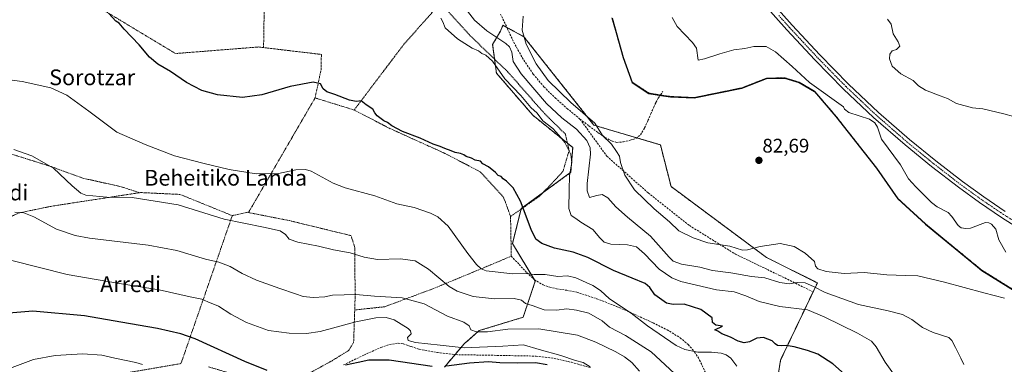
# Model space of a CAD drawing. Units: metres. Extents: x 619992 to 623415, y 4791957 to 4794301.
# Drawn here: x 621671 to 622171, y 4793218 to 4793393 of the extents above; entities that cross this region are included whole.
import ezdxf
from ezdxf.enums import TextEntityAlignment as Align

# ---------------------------------------------------------------- set-up
doc = ezdxf.new("R2010")
doc.units = ezdxf.units.M
doc.header["$MEASUREMENT"] = 0
for name, pattern in [('TRAZO_Y_PUNTO', [1, 0.5, -0.25, 0, -0.25]), ('TRAZOS', [0.75, 0.5, -0.25]), ('TRAZOSX2', [1.5, 1, -0.5])]:
    doc.linetypes.add(name, pattern=pattern)
for name, color, linetype, lineweight in [('Alambrada', 19, 'TRAZOS', 0), ('Arbolado forestal', 92, 'TRAZOS', 0), ('Arbolado forestal CxS', 92, 'Continuous', 0), ('Carátula', 7, 'Continuous', 5), ('Comarca', 2, 'Continuous', 13), ('Comarca CxS', 133, 'Continuous', 0), ('Comunidad autónoma', 142, 'Continuous', 30), ('Comunidad Autónoma CxS', 142, 'Continuous', 0), ('Corriente natural lineal', 142, 'Continuous', 13), ('Curva de nivel maestra', 36, 'Continuous', 30), ('Curva de nivel normal', 36, 'Continuous', 0), ('Municipio', 9, 'Continuous', 13), ('Municipio CxS', 142, 'Continuous', 0), ('Pista no pavimentada', 254, 'Continuous', 13), ('Pista no pavimentada Cxs', 254, 'Continuous', 0), ('Pista pavimentada eje', 135, 'TRAZO_Y_PUNTO', 0), ('Prado', 92, 'Continuous', 0), ('Prado CxS', 92, 'Continuous', 0), ('Provincia', 19, 'Continuous', 0), ('Provincia CxS', 1, 'Continuous', 0), ('Punto de cota en terreno', 7, 'Continuous', 0), ('Rótulo de punto de cota en terreno', 19, 'Continuous', 0), ('Senda', 19, 'TRAZOSX2', 0), ('Texto cartográfico', 19, 'Continuous', 0)]:
    doc.layers.add(name, color=color, linetype=linetype, lineweight=lineweight)
doc.styles.add('Arial', font='txt', dxfattribs={"height": 0.2})

# ---------------------------------------------------------------- blocks, each defined once
blk = doc.blocks.new('*U152')
at = {"layer": 'Arbolado forestal CxS', "color": 92, "linetype": 'Continuous', "lineweight": 0}
blk.add_polyline3d([(622187.29, 4793248.68, 84.9), (622159.21, 4793266.15, 84.3), (622156.98, 4793267.97, 84.67), (622130.62, 4793289.54, 84.43), (622116.56, 4793302.51, 84.2), (622105.82, 4793317.98, 83.7), (622085.14, 4793344.34, 83.27), (622074.3, 4793357.01, 83.01), (622066.47, 4793361.56, 82.47), (622059.22, 4793363.77, 82.57), (622049.93, 4793363.55, 82.65), (622037.4, 4793358.67, 82.62), (622013.18, 4793353.7, 82.05), (622001.22, 4793354.29, 82.26), (621997.63, 4793354.76, 81.87), (621990.2, 4793356.03, 81.63), (621981.65, 4793361.54, 81.43), (621977.07, 4793374.25, 81.78), (621971.46, 4793394.21, 81.33)], dxfattribs=at)
blk = doc.blocks.new('*U170')
at = {"layer": 'Curva de nivel normal', "color": 36, "linetype": 'Continuous', "lineweight": 0}
blk.add_polyline3d([(621666.74, 4793270.95, 120), (621694.72, 4793263.89, 120), (621709.52, 4793261.32, 120), (621722.39, 4793259.11, 120), (621741.44, 4793256.16, 120), (621757.25, 4793252.58, 120), (621763.1, 4793251.3, 120), (621766.13, 4793250.03, 120), (621771.62, 4793247.72, 120), (621777.81, 4793243.81, 120), (621785.91, 4793239.46, 120), (621797.04, 4793235.48, 120), (621807.46, 4793234.06, 120), (621816.26, 4793233.96, 120), (621823.28, 4793234.89, 120), (621841.42, 4793239.78, 120), (621851.49, 4793241.92, 120), (621856.83, 4793242.1, 120), (621860.81, 4793240.87, 120), (621867.91, 4793236.48, 120), (621869.17, 4793235.34, 120), (621869.43, 4793233.81, 120), (621867.62, 4793231.88, 120), (621867.9, 4793230.36, 120), (621871.67, 4793229.38, 120), (621884.14, 4793227.92, 120), (621896.38, 4793226.68, 120), (621916.01, 4793227.45, 120), (621926.52, 4793228.24, 120), (621934.46, 4793225.84, 120), (621945.47, 4793222.82, 120), (621952.91, 4793220.18, 120), (621956.89, 4793219.24, 120), (621960.38, 4793217, 120)], dxfattribs=at)
blk = doc.blocks.new('*U184')
at = {"layer": 'Curva de nivel normal', "color": 36, "linetype": 'Continuous', "lineweight": 0}
blk.add_polyline3d([(621662.74, 4793215.19, 130), (621677.75, 4793220.66, 130), (621688.75, 4793222.77, 130), (621702.75, 4793223.61, 130), (621712.44, 4793222.93, 130), (621718.93, 4793221.32, 130), (621729.69, 4793219.12, 130), (621733, 4793218.24, 130)], dxfattribs=at)
blk = doc.blocks.new('*U211')
at = {"layer": 'Curva de nivel maestra', "color": 36, "linetype": 'Continuous', "lineweight": 30}
for points in [[(621938.5, 4793218.01, 125), (621932.53, 4793219.08, 125), (621923.43, 4793218.78, 125), (621914.43, 4793219.04, 125), (621908.7, 4793219.6, 125), (621899.12, 4793218.83, 125), (621887.41, 4793217.29, 125)], [(621880.14, 4793217.19, 125), (621858.24, 4793220.39, 125), (621847.93, 4793220.39, 125), (621842.57, 4793219.17, 125), (621836.06, 4793217.92, 125)], [(621796.4, 4793215.05, 125), (621784.98, 4793219.7, 125), (621759.72, 4793231.23, 125), (621752.56, 4793233.79, 125), (621740.62, 4793236.52, 125), (621722.08, 4793239.6, 125), (621703.5, 4793242.92, 125), (621677.39, 4793245.25, 125), (621663.16, 4793244.09, 125)]]:
    blk.add_polyline3d(points, dxfattribs=at)
blk = doc.blocks.new('5PATER')
at = {"layer": 'Carátula', "linetype": 'Continuous', "lineweight": 5}
h = blk.add_hatch(color=250, dxfattribs=at)
edge = h.paths.add_edge_path()
edge.add_ellipse((0, 0.01), major_axis=(-1.33, -1.34), ratio=0.999422, start_angle=0, end_angle=360)

msp = doc.modelspace()

# ---------------------------------------------------------------- linework, layer by layer
at = {"layer": 'Alambrada', "color": 19, "linetype": 'TRAZOS', "lineweight": 0}
for points in [[(621795.39, 4793431.63, 110.69), (621791.16, 4793432.59, 111.3), (621779.89, 4793435.6, 107.64), (621768.82, 4793440.02, 96.2), (621761.85, 4793438.61, 98.68), (621746.48, 4793437.14, 98.68), (621735.03, 4793434.78, 98.31), (621719.73, 4793427.73, 100.93), (621705.39, 4793402.83, 100.37), (621749.8, 4793376.08, 98.83), (621791.93, 4793379.41, 97.62), (621794.51, 4793379.1, 97.77)], [(621795.39, 4793431.63, 110.69), (621794.51, 4793379.1, 97.77)], [(621919.94, 4793293.34, 116.24), (621934.85, 4793303.76, 116.25), (621946.55, 4793316.19, 111.75), (621949.69, 4793326.93, 100.71), (621947.84, 4793335.13, 103.32), (621937.28, 4793345.5, 108.1), (621918.58, 4793366.73, 107.88), (621899.01, 4793385.55, 94.76), (621884.35, 4793401.75, 94.55), (621865.46, 4793380.38, 96.57), (621840.51, 4793347.4, 101.65)], [(621794.51, 4793379.1, 97.77), (621823.87, 4793375.63, 98.86), (621823.73, 4793367.88, 99.96), (621820.67, 4793353.56, 101.05)], [(621655.64, 4793356.55, 113.51), (621657.58, 4793353.63, 117.41), (621653.69, 4793331.28, 111.33), (621660.49, 4793326.91, 110.99), (621686.73, 4793318.65, 110.73), (621702.76, 4793312.81, 109.73), (621722.2, 4793308.44, 109.76), (621731.52, 4793305.41, 109.37)], [(621820.67, 4793353.56, 101.05), (621786.84, 4793295.34, 108.62)], [(621820.67, 4793353.56, 101.05), (621840.51, 4793347.4, 101.65)], [(621840.51, 4793347.4, 101.65), (621858.42, 4793338.13, 101.1), (621886.59, 4793325.39, 101.53), (621904.76, 4793315.92, 101.81), (621916.35, 4793303.18, 101.66), (621919.94, 4793293.34, 116.24)], [(621731.52, 4793305.41, 109.37), (621686.96, 4793298.59, 113.8), (621670.01, 4793295.07, 115.3), (621650.28, 4793285.72, 118.31), (621630.89, 4793274.19, 119.44), (621608.76, 4793259.68, 147.49), (621604.65, 4793255.71, 125.9), (621600.3, 4793253.2, 119.27), (621589.23, 4793248.85, 120.68)], [(621778.62, 4793293.79, 109.74), (621752.12, 4793304.54, 109.35), (621732.02, 4793305.49, 109.26), (621731.52, 4793305.41, 109.37)], [(621578.93, 4793204.56, 126.21), (621600.05, 4793195.6, 127.9), (621621.55, 4793192.22, 128.98), (621658.29, 4793198.49, 154.07), (621697.14, 4793208.54, 132.89), (621724.78, 4793213.91, 132.19), (621752.57, 4793218.64, 129.25), (621778.62, 4793293.79, 109.74)], [(621786.84, 4793295.34, 108.62), (621786.36, 4793295.45, 108.6), (621778.62, 4793293.79, 109.74)], [(621786.84, 4793295.34, 108.62), (621807.73, 4793291.22, 108.71), (621838.96, 4793283.6, 109.04), (621840.82, 4793277.66, 109.65), (621841.01, 4793252.57, 115.65), (621840.8, 4793245.86, 118.03)], [(621919.94, 4793293.34, 116.24), (621920.32, 4793273.23, 119.24), (621912.89, 4793270.04, 103.4), (621880.44, 4793256.6, 111.89), (621855.99, 4793247.51, 118.09), (621840.8, 4793245.86, 118.03)], [(621766.58, 4793216.97, 127.64), (621776.76, 4793213.97, 127.02), (621787.44, 4793210.26, 126.61), (621795.39, 4793208.84, 126.27), (621804.53, 4793209.1, 125.88), (621815.87, 4793212.69, 125.3), (621829.3, 4793220.12, 124.45), (621837.69, 4793225.24, 124.01), (621840.25, 4793229.4, 123.08), (621840.8, 4793245.86, 118.03)]]:
    msp.add_polyline3d(points, dxfattribs=at)
at = {"layer": 'Arbolado forestal', "color": 92, "linetype": 'TRAZOS', "lineweight": 0}
for points in [[(622187.29, 4793248.68, 84.9), (622159.21, 4793266.15, 84.3), (622156.98, 4793267.97, 84.67), (622130.62, 4793289.54, 84.43), (622116.56, 4793302.51, 84.2), (622105.82, 4793317.98, 83.7), (622085.14, 4793344.34, 83.27), (622074.3, 4793357.01, 83.01), (622066.47, 4793361.57, 82.47), (622059.22, 4793363.77, 82.57), (622049.93, 4793363.56, 82.65), (622037.4, 4793358.67, 82.62), (622013.18, 4793353.7, 82.05), (622001.22, 4793354.29, 82.26), (621997.63, 4793354.76, 81.87), (621996.04, 4793355.03, 81.73), (621990.2, 4793356.03, 81.63), (621981.65, 4793361.54, 81.43), (621977.07, 4793374.25, 81.78), (621971.46, 4793394.21, 81.33)], [(621886.4, 4793216.89, 124.5), (621891.76, 4793223.23, 121.2), (621896.32, 4793228.62, 118.52), (621904.07, 4793235.4, 114.65), (621926.35, 4793242.18, 112.35), (621932.49, 4793260.5, 106.2), (621932.06, 4793261.21, 105.97), (621920.93, 4793279.63, 102.19), (621925.31, 4793297.09, 100.16), (621925.38, 4793297.37, 100.13), (621936.44, 4793305.45, 98.39), (621950.56, 4793315.77, 95.11), (621951.53, 4793328.36, 94.3), (621948.88, 4793330.5, 94.76), (621931.19, 4793344.82, 95.85), (621912.78, 4793366.12, 95.25), (621911.84, 4793373.22, 94.83), (621910.85, 4793380.64, 91.87), (621914.77, 4793387.51, 88.25), (621915.14, 4793388.34, 88), (621916.08, 4793390.42, 87.39), (621918.09, 4793389.33, 87.18), (621926.71, 4793384.63, 84.78), (621962.3, 4793339.69, 85.04), (621983.98, 4793333.29, 82.89), (621996.02, 4793329.73, 82.82), (622001.46, 4793308.55, 83.08), (622049.95, 4793272.51, 86.09), (622075.76, 4793259.61, 88.37), (622057.07, 4793220.46, 101.77), (622049.12, 4793169.69, 114.47)]]:
    msp.add_polyline3d(points, dxfattribs=at)
at = {"layer": 'Arbolado forestal CxS', "color": 92, "linetype": 'Continuous', "lineweight": 0}
msp.add_polyline3d([(621886.4, 4793216.89, 124.5), (621896.32, 4793228.62, 118.51), (621904.07, 4793235.4, 114.65), (621926.35, 4793242.18, 112.35), (621932.49, 4793260.5, 106.2), (621920.93, 4793279.63, 102.19), (621925.38, 4793297.37, 100.13), (621950.56, 4793315.77, 95.11), (621951.53, 4793328.36, 94.3), (621931.19, 4793344.82, 95.85), (621912.78, 4793366.12, 95.25), (621910.85, 4793380.64, 91.87), (621914.77, 4793387.51, 88.25), (621915.14, 4793388.34, 88), (621916.08, 4793390.42, 87.39), (621926.71, 4793384.63, 84.78), (621962.3, 4793339.69, 85.04), (621996.02, 4793329.73, 82.82), (622001.46, 4793308.55, 83.08), (622049.95, 4793272.51, 86.09), (622075.76, 4793259.61, 88.37), (622057.07, 4793220.46, 101.77), (622047.8, 4793161.23, 115.47)], dxfattribs=at)
at = {"layer": 'Comarca', "color": 2, "linetype": 'Continuous', "lineweight": 13}
msp.add_polyline3d([(621971.47, 4793394.03, 81.33), (621977.09, 4793374.08, 81.78), (621981.67, 4793361.37, 81.45), (621990.21, 4793355.86, 81.63), (621997.64, 4793354.59, 81.88), (622001.24, 4793354.12, 82.28), (622013.2, 4793353.53, 82.06), (622037.42, 4793358.5, 82.62), (622049.95, 4793363.38, 82.66), (622059.24, 4793363.59, 82.58), (622066.48, 4793361.38, 82.48), (622074.32, 4793356.83, 83.02), (622085.16, 4793344.16, 83.27), (622105.84, 4793317.8, 83.71), (622116.58, 4793302.33, 84.21), (622130.64, 4793289.36, 84.44), (622157, 4793267.79, 84.67), (622159.22, 4793265.97, 84.31), (622187.31, 4793248.5, 84.92)], dxfattribs=at)
at = {"layer": 'Comarca CxS', "color": 133, "linetype": 'Continuous', "lineweight": 0}
for points in [[(621971.47, 4793394.03, 81.33), (621977.09, 4793374.08, 81.78), (621981.67, 4793361.37, 81.45), (621990.21, 4793355.86, 81.63), (621997.64, 4793354.59, 81.88), (622001.24, 4793354.12, 82.28), (622013.2, 4793353.53, 82.06), (622037.42, 4793358.5, 82.62), (622049.95, 4793363.38, 82.66), (622059.24, 4793363.59, 82.58), (622066.48, 4793361.38, 82.48), (622074.32, 4793356.83, 83.02), (622085.16, 4793344.16, 83.27), (622105.84, 4793317.8, 83.71), (622116.58, 4793302.33, 84.21), (622130.64, 4793289.36, 84.44), (622157, 4793267.79, 84.67), (622159.22, 4793265.97, 84.31), (622187.31, 4793248.5, 84.92)], [(621971.47, 4793394.03, 81.33), (621977.09, 4793374.08, 81.78), (621981.67, 4793361.37, 81.45), (621990.21, 4793355.86, 81.63), (621997.64, 4793354.59, 81.88), (622001.24, 4793354.11, 82.28), (622013.2, 4793353.53, 82.06), (622037.42, 4793358.5, 82.62), (622049.95, 4793363.38, 82.66), (622059.24, 4793363.59, 82.58), (622066.48, 4793361.38, 82.48), (622074.32, 4793356.83, 83.02), (622085.16, 4793344.16, 83.27), (622105.84, 4793317.8, 83.71), (622116.58, 4793302.33, 84.21), (622130.64, 4793289.36, 84.44), (622157, 4793267.79, 84.67), (622159.22, 4793265.97, 84.31), (622187.31, 4793248.5, 84.92)]]:
    msp.add_polyline3d(points, dxfattribs=at)
at = {"layer": 'Comunidad autónoma', "color": 142, "linetype": 'Continuous', "lineweight": 30}
msp.add_polyline3d([(621971.47, 4793394.03, 81.33), (621977.09, 4793374.08, 81.78), (621981.67, 4793361.37, 81.45), (621990.21, 4793355.86, 81.63), (621997.64, 4793354.59, 81.88), (622001.24, 4793354.12, 82.28), (622013.2, 4793353.53, 82.06), (622037.42, 4793358.5, 82.62), (622049.95, 4793363.38, 82.66), (622059.24, 4793363.59, 82.58), (622066.48, 4793361.38, 82.48), (622074.32, 4793356.83, 83.02), (622085.16, 4793344.16, 83.27), (622105.84, 4793317.8, 83.71), (622116.58, 4793302.33, 84.21), (622130.64, 4793289.36, 84.44), (622157, 4793267.79, 84.67), (622159.22, 4793265.97, 84.31), (622187.31, 4793248.5, 84.92)], dxfattribs=at)
at = {"layer": 'Comunidad Autónoma CxS', "color": 142, "linetype": 'Continuous', "lineweight": 0}
msp.add_polyline3d([(621971.47, 4793394.03, 81.33), (621977.09, 4793374.08, 81.78), (621981.67, 4793361.37, 81.45), (621990.21, 4793355.86, 81.63), (621997.64, 4793354.59, 81.88), (622001.24, 4793354.12, 82.28), (622013.2, 4793353.53, 82.06), (622037.42, 4793358.5, 82.62), (622049.95, 4793363.38, 82.66), (622059.24, 4793363.59, 82.58), (622066.48, 4793361.38, 82.48), (622074.32, 4793356.83, 83.02), (622085.16, 4793344.16, 83.27), (622105.84, 4793317.8, 83.71), (622116.58, 4793302.33, 84.21), (622130.64, 4793289.36, 84.44), (622157, 4793267.79, 84.67), (622159.22, 4793265.97, 84.31), (622187.31, 4793248.5, 84.92)], dxfattribs=at)
msp.add_polyline3d([(621971.47, 4793394.03, 81.33), (621977.09, 4793374.08, 81.78), (621981.67, 4793361.37, 81.45), (621990.21, 4793355.86, 81.63), (621997.64, 4793354.59, 81.88), (622001.24, 4793354.12, 82.28), (622013.2, 4793353.53, 82.06), (622037.42, 4793358.5, 82.62), (622049.95, 4793363.38, 82.66), (622059.24, 4793363.59, 82.58), (622066.48, 4793361.38, 82.48), (622074.32, 4793356.83, 83.02), (622085.16, 4793344.16, 83.27), (622105.84, 4793317.8, 83.71), (622116.58, 4793302.33, 84.21), (622130.64, 4793289.36, 84.44), (622157, 4793267.79, 84.67), (622159.22, 4793265.97, 84.31), (622187.31, 4793248.5, 84.92)], dxfattribs=at)
at = {"layer": 'Corriente natural lineal', "color": 142, "linetype": 'Continuous', "lineweight": 13}
for points in [[(622089.09, 4793349.04, 82.64), (622071.71, 4793361.42, 82.46), (622063.03, 4793369.46, 82.4), (622054.56, 4793376.87, 82.41), (622049.7, 4793379.62, 82.42), (622043.56, 4793379.62, 82.6), (622038.9, 4793378.56, 82.69), (622033.4, 4793377.93, 82.71), (622026.2, 4793376.02, 82.4), (622018.37, 4793373.48, 81.66), (622015.18, 4793372.73, 81.65), (622014.37, 4793378.74, 81.83), (622012.36, 4793381.71, 81.86), (622004.62, 4793389.81, 81.74), (622001.95, 4793394.45, 81.53)], [(622171.55, 4793275.26, 84.73), (622167.89, 4793281.46, 84.77), (622166.33, 4793286.84, 84.71), (622164.23, 4793289.39, 84.68), (622162.83, 4793290.11, 84.65), (622161.19, 4793290.21, 84.62), (622153.5, 4793287.46, 84.33), (622151.08, 4793287.26, 84.22), (622148.86, 4793287.59, 84.14), (622147.2, 4793288.73, 84.11), (622144, 4793293.41, 84.1), (622142.16, 4793295.31, 84.1), (622136.6, 4793298.22, 83.5), (622133.76, 4793300.45, 83.71), (622125.71, 4793308.37, 83.8), (622122.09, 4793312.53, 83.66), (622118.03, 4793319.56, 83.34), (622108.31, 4793332.64, 83.28), (622106.33, 4793338.76, 83.5), (622104.86, 4793340.89, 83.49), (622102.28, 4793342.74, 83.44), (622091.73, 4793346.18, 82.7), (622089.55, 4793347.83, 82.66), (622089.09, 4793349.04, 82.64)]]:
    msp.add_polyline3d(points, dxfattribs=at)
at = {"layer": 'Curva de nivel maestra', "color": 36, "linetype": 'Continuous', "lineweight": 30}
msp.add_polyline3d([(622095.49, 4793208.01, 100), (622083.6, 4793218.55, 100), (622075.98, 4793223.39, 100), (622070.72, 4793225.35, 100), (622063.93, 4793227.2, 100), (622059.87, 4793227.84, 100), (622057.48, 4793227.6, 100), (622055.58, 4793227.88, 100), (622054.37, 4793228.74, 100), (622052.86, 4793230.23, 100), (622048.43, 4793231.82, 100), (622045.08, 4793231.55, 100), (622041.27, 4793229.67, 100), (622038.5, 4793229.16, 100), (622035.57, 4793230.08, 100), (622031.63, 4793232.12, 100), (622027.19, 4793233.79, 100), (622025.26, 4793235.08, 100), (622023.71, 4793235.8, 100), (622027.52, 4793237.67, 100), (622024.19, 4793238.13, 100), (622022.56, 4793239.53, 100), (622022.41, 4793241.81, 100), (622016.63, 4793246.17, 100), (622008.19, 4793248.9, 100), (622002.56, 4793248.59, 100), (621999.12, 4793249.38, 100), (621993.22, 4793253.6, 100), (621990.69, 4793257.34, 100), (621988.36, 4793259.31, 100), (621981.69, 4793262.1, 100), (621972.15, 4793265.86, 100), (621959.26, 4793272.48, 100), (621951.66, 4793275.26, 100), (621942.3, 4793277.24, 100), (621935.88, 4793279.62, 100), (621932.85, 4793281.76, 100), (621930.42, 4793286.7, 100), (621924.94, 4793301.13, 100), (621921.27, 4793307.86, 100), (621917.9, 4793311.3, 100), (621916.12, 4793312.51, 100), (621915.17, 4793313.57, 100), (621913.63, 4793314.07, 100), (621912.3, 4793315.7, 100), (621908.82, 4793318.56, 100), (621905.89, 4793320.02, 100), (621904.73, 4793321.48, 100), (621901.94, 4793322, 100), (621900.18, 4793323, 100), (621897.41, 4793323.85, 100), (621896.19, 4793324.68, 100), (621894.59, 4793325.31, 100), (621891.81, 4793325.86, 100), (621889.8, 4793326.75, 100), (621886.5, 4793327.83, 100), (621884.25, 4793328.87, 100), (621880.66, 4793330.06, 100), (621874, 4793333.05, 100), (621865.06, 4793336.46, 100), (621859.71, 4793339.35, 100), (621857.39, 4793341.12, 100), (621855.62, 4793341.93, 100), (621854.29, 4793343.01, 100), (621852.24, 4793344.38, 100), (621851.09, 4793345.91, 100), (621850, 4793347.82, 100), (621846.69, 4793349.96, 100), (621844.14, 4793352.01, 100), (621841.57, 4793351.76, 100), (621838.14, 4793352.39, 100), (621830.73, 4793355.28, 100), (621826.56, 4793356.71, 100), (621824.75, 4793358.16, 100), (621823.34, 4793360.67, 100), (621819.75, 4793361.5, 100), (621807.98, 4793359.3, 100), (621793.71, 4793355.16, 100), (621783.86, 4793353.79, 100), (621771.09, 4793355.1, 100), (621763.09, 4793357.25, 100), (621755.36, 4793361.38, 100), (621747.32, 4793366.92, 100), (621740.83, 4793370.67, 100), (621736.64, 4793374.3, 100), (621731.41, 4793380.49, 100), (621723.78, 4793388.49, 100), (621721.26, 4793391.59, 100), (621719.55, 4793392.55, 100), (621715.9, 4793396.47, 100)], dxfattribs=at)
at = {"layer": 'Curva de nivel normal', "color": 36, "linetype": 'Continuous', "lineweight": 0}
for points in [[(621898.06, 4793397.67, 90), (621901.62, 4793392.96, 90), (621907.89, 4793387.6, 90), (621917.61, 4793381.16, 90), (621919.34, 4793379.57, 90), (621920.62, 4793376.79, 90), (621921.27, 4793371.99, 90), (621925.25, 4793365.81, 90), (621938.24, 4793350.65, 90), (621945.97, 4793343.41, 90), (621953.5, 4793337.76, 90), (621958.7, 4793331.98, 90), (621960.35, 4793328.24, 90), (621960.47, 4793325.06, 90), (621958.93, 4793310.06, 90), (621958.85, 4793306.38, 90), (621960, 4793302.95, 90), (621963.7, 4793304.01, 90), (621966.4, 4793304.45, 90), (621969.31, 4793302.73, 90), (621973.4, 4793298.26, 90), (621979.31, 4793293.02, 90), (621990.99, 4793283.33, 90), (622000.48, 4793272.6, 90), (622002.54, 4793270.73, 90), (622006.77, 4793269.15, 90), (622016.11, 4793267.62, 90), (622022.44, 4793265.9, 90), (622031.77, 4793264.65, 90), (622042.28, 4793262.8, 90), (622049.13, 4793262.17, 90), (622056.61, 4793259.9, 90), (622061.44, 4793259.19, 90), (622065.46, 4793259.83, 90), (622069.62, 4793259.58, 90), (622073.82, 4793257.82, 90), (622079.7, 4793254.79, 90), (622096.64, 4793248.64, 90), (622111.74, 4793245.42, 90), (622118.95, 4793243.51, 90), (622123.74, 4793240.98, 90), (622129.11, 4793237.05, 90), (622134.55, 4793234.41, 90), (622142.55, 4793231.82, 90), (622144.1, 4793230.36, 90), (622145.83, 4793226.79, 90), (622148.62, 4793221.47, 90), (622150.1, 4793218.13, 90)], [(622121.77, 4793203.26, 95), (622110.23, 4793219.29, 95), (622105.58, 4793227.17, 95), (622103.23, 4793230.07, 95), (622096.18, 4793234.11, 95), (622079.27, 4793242.46, 95), (622070.77, 4793245.86, 95), (622056.61, 4793247.66, 95), (622046.17, 4793250.1, 95), (622039.47, 4793253.01, 95), (622033.44, 4793255, 95), (622024.53, 4793256.05, 95), (622006.47, 4793260.39, 95), (622001.88, 4793262.22, 95), (621995.49, 4793266.54, 95), (621987.92, 4793274.3, 95), (621983.82, 4793277.87, 95), (621979.26, 4793278.87, 95), (621970.95, 4793279.32, 95), (621967.43, 4793280.3, 95), (621965.3, 4793282.42, 95), (621961.7, 4793286.76, 95), (621955.58, 4793290.38, 95), (621953.08, 4793292.26, 95), (621950.69, 4793293.86, 95), (621949.52, 4793297.35, 95), (621949.73, 4793306.78, 95), (621949.9, 4793314.15, 95), (621951, 4793320.82, 95), (621950.52, 4793324.83, 95), (621947.52, 4793330.97, 95), (621944.4, 4793334.67, 95), (621941.39, 4793337.97, 95), (621936.28, 4793341.98, 95), (621933.48, 4793345.74, 95), (621930.19, 4793348.64, 95), (621925.16, 4793354.73, 95), (621917.07, 4793363.31, 95), (621910.82, 4793372.28, 95), (621907.35, 4793375.26, 95), (621905.37, 4793376.05, 95), (621903.63, 4793377.51, 95), (621900.51, 4793378.86, 95), (621893.08, 4793383.47, 95), (621886.74, 4793389.13, 95), (621885.52, 4793392.11, 95), (621884.55, 4793394.04, 95)], [(621926.28, 4793395.01, 85), (621925.86, 4793387.98, 85), (621927.84, 4793380.81, 85), (621932.94, 4793370.8, 85), (621939.03, 4793362.44, 85), (621950.51, 4793351.16, 85), (621962.7, 4793340.75, 85), (621966.61, 4793334.54, 85), (621971.17, 4793330.08, 85), (621973.7, 4793326.42, 85), (621975.24, 4793323.96, 85), (621975.71, 4793320.77, 85), (621977.9, 4793314.25, 85), (621982.94, 4793306.94, 85), (621992.8, 4793297.28, 85), (622000.58, 4793290.69, 85), (622005.35, 4793286.02, 85), (622012.74, 4793282.52, 85), (622020.05, 4793279.97, 85), (622031.26, 4793278.22, 85), (622037.66, 4793276.18, 85), (622040.35, 4793276.39, 85), (622046.77, 4793278.14, 85), (622056.94, 4793279.64, 85), (622064.02, 4793278.05, 85), (622069.58, 4793274.74, 85), (622074.26, 4793270.56, 85), (622074.76, 4793268.17, 85), (622075.91, 4793266.78, 85), (622080.2, 4793265.44, 85), (622089.31, 4793264.46, 85), (622099.49, 4793264.83, 85), (622111.04, 4793263.75, 85), (622120.47, 4793263.35, 85), (622126.85, 4793263.18, 85), (622140.34, 4793260, 85), (622160.26, 4793254.56, 85), (622170.77, 4793251.84, 85)], [(622175.36, 4793344.14, 85), (622170.51, 4793345.48, 85), (622159.78, 4793348.06, 85), (622154.52, 4793348.55, 85), (622146.44, 4793350.7, 85), (622141.77, 4793353.3, 85), (622138.11, 4793354.6, 85), (622130.71, 4793357.51, 85), (622127.18, 4793359.64, 85), (622124.38, 4793362.36, 85), (622118.08, 4793365.86, 85), (622113.78, 4793369.7, 85), (622112.38, 4793373.46, 85), (622112.52, 4793375.82, 85), (622113.69, 4793377.49, 85), (622115.94, 4793378.15, 85), (622117.62, 4793379.79, 85), (622116.82, 4793382.05, 85), (622114.27, 4793386.14, 85), (622113.22, 4793391.07, 85), (622111.4, 4793393.58, 85)], [(621652.55, 4793364.42, 105), (621671.86, 4793361.88, 105), (621686.54, 4793358.63, 105), (621694.6, 4793355, 105), (621705.81, 4793346.88, 105), (621720.07, 4793336.14, 105), (621734.32, 4793329.98, 105), (621749.29, 4793324.07, 105), (621763.68, 4793320.34, 105), (621776.99, 4793317.17, 105), (621790.8, 4793314.99, 105), (621802.13, 4793315.23, 105), (621810.93, 4793317.03, 105), (621815.8, 4793317.27, 105), (621818.75, 4793316.34, 105), (621829.82, 4793310.19, 105), (621836.02, 4793307.97, 105), (621850.97, 4793303.9, 105), (621862.27, 4793299.69, 105), (621871.04, 4793297.82, 105), (621879.34, 4793295.07, 105), (621883.07, 4793293.18, 105), (621888.33, 4793288.5, 105), (621898.22, 4793274.6, 105), (621902.63, 4793269.01, 105), (621904.99, 4793266.68, 105), (621907.62, 4793265.66, 105), (621921.15, 4793264.2, 105), (621928.02, 4793264.38, 105), (621931.91, 4793263.96, 105), (621937.54, 4793263.87, 105), (621943.88, 4793262.93, 105), (621948.88, 4793263.14, 105), (621953.1, 4793262.12, 105), (621961.81, 4793258.36, 105), (621965.67, 4793255.72, 105), (621970.21, 4793251.59, 105), (621981.24, 4793244.29, 105), (621989.44, 4793237.82, 105), (622004.06, 4793227.76, 105), (622008.42, 4793225.82, 105), (622015.1, 4793224.46, 105), (622022.01, 4793224.41, 105), (622026.9, 4793223.96, 105), (622029.52, 4793223.1, 105), (622031.86, 4793221.37, 105), (622034.82, 4793217.31, 105)], [(621667.68, 4793327.43, 110), (621676.79, 4793324.19, 110), (621687.91, 4793317.87, 110), (621697.25, 4793308.91, 110), (621701.74, 4793305.16, 110), (621704.31, 4793304.11, 110), (621714.95, 4793303.11, 110), (621727.82, 4793303.06, 110), (621751.14, 4793299.29, 110), (621774.53, 4793291.93, 110), (621794.52, 4793287.91, 110), (621802.95, 4793286.01, 110), (621805.72, 4793284.12, 110), (621807.49, 4793281.88, 110), (621811.96, 4793280.35, 110), (621822.42, 4793278.24, 110), (621830.04, 4793276.47, 110), (621838.45, 4793274.93, 110), (621845.56, 4793272.61, 110), (621852.41, 4793271.51, 110), (621863.99, 4793271.84, 110), (621871.44, 4793270.85, 110), (621878.28, 4793266.57, 110), (621888.69, 4793257.78, 110), (621892.78, 4793255.49, 110), (621900.91, 4793252.71, 110), (621911.77, 4793251.56, 110), (621921.8, 4793251.65, 110), (621925.44, 4793250.8, 110), (621927.57, 4793249.09, 110), (621930.91, 4793248.1, 110), (621936.96, 4793245.98, 110), (621943.22, 4793245.83, 110), (621948.49, 4793246.51, 110), (621953.45, 4793245.71, 110), (621959.73, 4793244.32, 110), (621966.39, 4793240.32, 110), (621970.12, 4793237.12, 110), (621978.34, 4793232.88, 110), (621991.34, 4793224.68, 110), (622003.27, 4793213.68, 110)], [(621668.2, 4793295.57, 115), (621672.74, 4793295.14, 115), (621677.8, 4793293.2, 115), (621689.33, 4793286.82, 115), (621698.87, 4793283.61, 115), (621706.12, 4793282.33, 115), (621735.94, 4793278.82, 115), (621750.51, 4793276.14, 115), (621764.94, 4793271.71, 115), (621771.75, 4793270.13, 115), (621777.48, 4793267.88, 115), (621783.65, 4793264.37, 115), (621790.87, 4793261.03, 115), (621802.69, 4793256.69, 115), (621810.74, 4793254.13, 115), (621814.65, 4793252.71, 115), (621819.73, 4793252.12, 115), (621825.58, 4793252.6, 115), (621829.46, 4793253.38, 115), (621841.35, 4793253.69, 115), (621850.86, 4793252.85, 115), (621864.82, 4793252.01, 115), (621876.11, 4793248.95, 115), (621887.92, 4793242.78, 115), (621896.28, 4793239.66, 115), (621898.98, 4793237.75, 115), (621899.78, 4793235.86, 115), (621902.6, 4793234.76, 115), (621908.3, 4793234.78, 115), (621918.62, 4793236.1, 115), (621934.35, 4793236.24, 115), (621954, 4793233.09, 115), (621963.21, 4793229.47, 115), (621973.46, 4793224.68, 115), (621977.76, 4793221.99, 115), (621981.51, 4793219.26, 115), (621985.36, 4793214.74, 115)]]:
    msp.add_polyline3d(points, dxfattribs=at)
at = {"layer": 'Municipio', "color": 9, "linetype": 'Continuous', "lineweight": 13}
msp.add_polyline3d([(621971.47, 4793394.03, 81.33), (621977.09, 4793374.08, 81.78), (621981.67, 4793361.37, 81.45), (621990.21, 4793355.86, 81.63), (621997.64, 4793354.59, 81.88), (622001.24, 4793354.12, 82.28), (622013.2, 4793353.53, 82.06), (622037.42, 4793358.5, 82.62), (622049.95, 4793363.38, 82.66), (622059.24, 4793363.59, 82.58), (622066.48, 4793361.38, 82.48), (622074.32, 4793356.83, 83.02), (622085.16, 4793344.16, 83.27), (622105.84, 4793317.8, 83.71), (622116.58, 4793302.33, 84.21), (622130.64, 4793289.36, 84.44), (622157, 4793267.79, 84.67), (622159.22, 4793265.97, 84.31), (622187.31, 4793248.5, 84.92)], dxfattribs=at)
at = {"layer": 'Municipio CxS', "color": 142, "linetype": 'Continuous', "lineweight": 0}
msp.add_polyline3d([(621971.47, 4793394.03, 81.33), (621977.09, 4793374.08, 81.78), (621981.67, 4793361.37, 81.45), (621990.21, 4793355.86, 81.63), (621997.64, 4793354.59, 81.88), (622001.24, 4793354.12, 82.28), (622013.2, 4793353.53, 82.06), (622037.42, 4793358.5, 82.62), (622049.95, 4793363.38, 82.66), (622059.24, 4793363.59, 82.58), (622066.48, 4793361.38, 82.48), (622074.32, 4793356.83, 83.02), (622085.16, 4793344.16, 83.27), (622105.84, 4793317.8, 83.71), (622116.58, 4793302.33, 84.21), (622130.64, 4793289.36, 84.44), (622157, 4793267.79, 84.67), (622159.22, 4793265.97, 84.31), (622187.31, 4793248.5, 84.92)], dxfattribs=at)
msp.add_polyline3d([(621971.47, 4793394.03, 81.33), (621977.09, 4793374.08, 81.78), (621981.67, 4793361.37, 81.45), (621990.21, 4793355.86, 81.63), (621997.64, 4793354.59, 81.88), (622001.24, 4793354.12, 82.28), (622013.2, 4793353.53, 82.06), (622037.42, 4793358.5, 82.62), (622049.95, 4793363.38, 82.66), (622059.24, 4793363.59, 82.58), (622066.48, 4793361.38, 82.48), (622074.32, 4793356.83, 83.02), (622085.16, 4793344.16, 83.27), (622105.84, 4793317.8, 83.71), (622116.58, 4793302.33, 84.21), (622130.64, 4793289.36, 84.44), (622157, 4793267.79, 84.67), (622159.22, 4793265.97, 84.31), (622187.31, 4793248.5, 84.92)], dxfattribs=at)
at = {"layer": 'Pista no pavimentada', "color": 254, "linetype": 'Continuous', "lineweight": 13}
for points in [[(622051.75, 4793403.05, 82.99), (622062.91, 4793390.54, 83.31), (622077.02, 4793375.38, 83.52), (622091.5, 4793360.61, 83.62), (622106.76, 4793346.21, 83.46), (622122.6, 4793332.44, 83.82), (622135.9, 4793321.56, 84.25), (622149.5, 4793311.07, 84.39), (622160.24, 4793303.32, 84.64), (622171.21, 4793295.9, 84.82)], [(622180.8, 4793285.55, 85.03), (622169.24, 4793292.88, 84.8), (622158.17, 4793300.37, 84.53), (622147.35, 4793308.18, 84.35), (622133.66, 4793318.74, 84.14), (622120.28, 4793329.68, 83.84), (622104.34, 4793343.54, 83.47), (622088.98, 4793358.04, 83.33), (622074.41, 4793372.9, 83.07), (622060.24, 4793388.11, 83.24), (622049.06, 4793400.65, 82.91)]]:
    msp.add_polyline3d(points, dxfattribs=at)
at = {"layer": 'Pista no pavimentada Cxs', "color": 254, "linetype": 'Continuous', "lineweight": 0}
for points in [[(622051.75, 4793403.05, 82.99), (622062.91, 4793390.54, 83.31), (622077.02, 4793375.38, 83.52), (622091.5, 4793360.61, 83.62), (622106.76, 4793346.21, 83.46), (622122.6, 4793332.44, 83.82), (622135.9, 4793321.56, 84.25), (622149.5, 4793311.07, 84.39), (622160.24, 4793303.32, 84.64), (622171.21, 4793295.9, 84.82)], [(622180.8, 4793285.55, 85.03), (622169.24, 4793292.88, 84.8), (622158.17, 4793300.37, 84.53), (622147.35, 4793308.18, 84.35), (622133.66, 4793318.74, 84.14), (622120.28, 4793329.68, 83.84), (622104.34, 4793343.54, 83.47), (622088.98, 4793358.04, 83.33), (622074.41, 4793372.9, 83.07), (622060.24, 4793388.11, 83.24), (622049.06, 4793400.65, 82.91)]]:
    msp.add_polyline3d(points, dxfattribs=at)
at = {"layer": 'Pista pavimentada eje', "color": 135, "linetype": 'TRAZO_Y_PUNTO', "lineweight": 0}
msp.add_polyline3d([(622181.71, 4793287.11, 85.04), (622170.23, 4793294.39, 84.81), (622159.21, 4793301.85, 84.59), (622148.43, 4793309.63, 84.38), (622134.78, 4793320.15, 84.2), (622128.09, 4793325.62, 83.85), (622121.44, 4793331.06, 83.85), (622105.55, 4793344.88, 83.48), (622097.87, 4793352.13, 83.25), (622090.24, 4793359.33, 83.5), (622075.72, 4793374.14, 83.35), (622068.66, 4793381.72, 83.44), (622061.58, 4793389.33, 83.25), (622055.99, 4793395.6, 83.2)], dxfattribs=at)
at = {"layer": 'Prado', "color": 92, "linetype": 'Continuous', "lineweight": 0}
for points in [[(622187.29, 4793248.68, 84.9), (622159.21, 4793266.15, 84.3), (622156.98, 4793267.97, 84.67), (622130.62, 4793289.54, 84.43), (622116.56, 4793302.51, 84.2), (622105.82, 4793317.98, 83.7), (622085.14, 4793344.34, 83.27), (622074.3, 4793357.01, 83.01), (622066.47, 4793361.57, 82.47), (622059.22, 4793363.77, 82.57), (622049.93, 4793363.56, 82.65), (622037.4, 4793358.67, 82.62), (622013.18, 4793353.7, 82.05), (622001.22, 4793354.29, 82.26), (621997.63, 4793354.76, 81.87), (621996.04, 4793355.03, 81.73), (621990.2, 4793356.03, 81.63), (621981.65, 4793361.54, 81.43), (621977.07, 4793374.25, 81.78), (621971.46, 4793394.21, 81.33)], [(621886.4, 4793216.89, 124.5), (621891.76, 4793223.23, 121.2), (621896.32, 4793228.62, 118.52), (621904.07, 4793235.4, 114.65), (621926.35, 4793242.18, 112.35), (621932.49, 4793260.5, 106.2), (621932.06, 4793261.21, 105.97), (621920.93, 4793279.63, 102.19), (621925.31, 4793297.09, 100.16), (621925.38, 4793297.37, 100.13), (621936.44, 4793305.45, 98.39), (621950.56, 4793315.77, 95.11), (621951.53, 4793328.36, 94.3), (621948.88, 4793330.5, 94.76), (621931.19, 4793344.82, 95.85), (621912.78, 4793366.12, 95.25), (621911.84, 4793373.22, 94.83), (621910.85, 4793380.64, 91.87), (621914.77, 4793387.51, 88.25), (621915.14, 4793388.34, 88), (621916.08, 4793390.42, 87.39), (621918.09, 4793389.33, 87.18), (621926.71, 4793384.63, 84.78), (621962.3, 4793339.69, 85.04), (621983.98, 4793333.29, 82.89), (621996.02, 4793329.73, 82.82), (622001.46, 4793308.55, 83.08), (622049.95, 4793272.51, 86.09), (622075.76, 4793259.61, 88.37), (622057.07, 4793220.46, 101.77), (622049.12, 4793169.69, 114.47)]]:
    msp.add_polyline3d(points, dxfattribs=at)
at = {"layer": 'Prado CxS', "color": 92, "linetype": 'Continuous', "lineweight": 0}
for points in [[(621971.46, 4793394.21, 81.33), (621977.07, 4793374.25, 81.78), (621981.65, 4793361.54, 81.43), (621990.2, 4793356.03, 81.63), (621997.63, 4793354.76, 81.87), (622001.22, 4793354.29, 82.26), (622013.18, 4793353.7, 82.05), (622037.4, 4793358.67, 82.62), (622049.93, 4793363.55, 82.65), (622059.22, 4793363.77, 82.57), (622066.47, 4793361.56, 82.47), (622074.3, 4793357.01, 83.01), (622085.14, 4793344.34, 83.27), (622105.82, 4793317.98, 83.7), (622116.56, 4793302.51, 84.2), (622130.62, 4793289.54, 84.43), (622156.98, 4793267.97, 84.67), (622159.21, 4793266.15, 84.3), (622187.29, 4793248.68, 84.9)], [(622047.8, 4793161.23, 115.47), (622057.07, 4793220.46, 101.77), (622075.76, 4793259.61, 88.37), (622049.95, 4793272.51, 86.09), (622001.46, 4793308.55, 83.08), (621996.02, 4793329.73, 82.82), (621962.3, 4793339.69, 85.04), (621926.71, 4793384.63, 84.78), (621916.08, 4793390.42, 87.39), (621915.14, 4793388.34, 88), (621914.77, 4793387.51, 88.25), (621910.85, 4793380.64, 91.87), (621912.78, 4793366.12, 95.25), (621931.19, 4793344.82, 95.85), (621951.53, 4793328.36, 94.3), (621950.56, 4793315.77, 95.11), (621925.38, 4793297.37, 100.13), (621920.93, 4793279.63, 102.19), (621932.49, 4793260.5, 106.2), (621926.35, 4793242.18, 112.35), (621904.07, 4793235.4, 114.65), (621896.32, 4793228.62, 118.51), (621886.4, 4793216.89, 124.5)]]:
    msp.add_polyline3d(points, dxfattribs=at)
at = {"layer": 'Provincia', "color": 19, "linetype": 'Continuous', "lineweight": 0}
msp.add_polyline3d([(621971.47, 4793394.03, 81.33), (621977.09, 4793374.08, 81.78), (621981.67, 4793361.37, 81.45), (621990.21, 4793355.86, 81.63), (621997.64, 4793354.59, 81.88), (622001.24, 4793354.12, 82.28), (622013.2, 4793353.53, 82.06), (622037.42, 4793358.5, 82.62), (622049.95, 4793363.38, 82.66), (622059.24, 4793363.59, 82.58), (622066.48, 4793361.38, 82.48), (622074.32, 4793356.83, 83.02), (622085.16, 4793344.16, 83.27), (622105.84, 4793317.8, 83.71), (622116.58, 4793302.33, 84.21), (622130.64, 4793289.36, 84.44), (622157, 4793267.79, 84.67), (622159.22, 4793265.97, 84.31), (622187.31, 4793248.5, 84.92)], dxfattribs=at)
at = {"layer": 'Provincia CxS', "color": 1, "linetype": 'Continuous', "lineweight": 0}
msp.add_polyline3d([(621971.47, 4793394.03, 81.33), (621977.09, 4793374.08, 81.78), (621981.67, 4793361.37, 81.45), (621990.21, 4793355.86, 81.63), (621997.64, 4793354.59, 81.88), (622001.24, 4793354.12, 82.28), (622013.2, 4793353.53, 82.06), (622037.42, 4793358.5, 82.62), (622049.95, 4793363.38, 82.66), (622059.24, 4793363.59, 82.58), (622066.48, 4793361.38, 82.48), (622074.32, 4793356.83, 83.02), (622085.16, 4793344.16, 83.27), (622105.84, 4793317.8, 83.71), (622116.58, 4793302.33, 84.21), (622130.64, 4793289.36, 84.44), (622157, 4793267.79, 84.67), (622159.22, 4793265.97, 84.31), (622187.31, 4793248.5, 84.92)], dxfattribs=at)
msp.add_polyline3d([(621971.47, 4793394.03, 81.33), (621977.09, 4793374.08, 81.78), (621981.67, 4793361.37, 81.45), (621990.21, 4793355.86, 81.63), (621997.64, 4793354.59, 81.88), (622001.24, 4793354.12, 82.28), (622013.2, 4793353.53, 82.06), (622037.42, 4793358.5, 82.62), (622049.95, 4793363.38, 82.66), (622059.24, 4793363.59, 82.58), (622066.48, 4793361.38, 82.48), (622074.32, 4793356.83, 83.02), (622085.16, 4793344.16, 83.27), (622105.84, 4793317.8, 83.71), (622116.58, 4793302.33, 84.21), (622130.64, 4793289.36, 84.44), (622157, 4793267.79, 84.67), (622159.22, 4793265.97, 84.31), (622187.31, 4793248.5, 84.92)], dxfattribs=at)
at = {"layer": 'Senda', "color": 19, "linetype": 'TRAZOSX2', "lineweight": 0}
for points in [[(621955.2, 4793342.81, 86.48), (621949.01, 4793347.9, 86.48), (621942.98, 4793353.18, 86.58), (621936.92, 4793359.13, 86.44), (621931.45, 4793365.66, 86.52), (621926.39, 4793373.15, 86.35), (621921.98, 4793381.02, 87.49), (621918.44, 4793388.58, 87.21), (621914.88, 4793396.12, 86.59)], [(621955.2, 4793342.81, 86.48), (621959.77, 4793339.31, 86.08), (621964.42, 4793335.9, 85.33), (621967.94, 4793333.52, 84.51), (621971.65, 4793331.55, 84.54), (621973.79, 4793330.99, 84.27), (621977.24, 4793331.2, 83.66), (621980.67, 4793332.06, 83.24), (621983.56, 4793332.97, 82.95), (621985.92, 4793334.75, 82.71), (621988.03, 4793338.35, 82.55), (621989.7, 4793342.04, 82.41), (621991.16, 4793345.44, 82.29), (621992.64, 4793348.83, 82.15), (621993.69, 4793351.18, 81.98), (621994.94, 4793353.43, 81.78), (621996.13, 4793355.16, 81.73), (621997.31, 4793356.89, 81.7)], [(621955.2, 4793342.81, 86.48), (621968.86, 4793323.95, 86.78), (621989.83, 4793305.31, 83.95), (622010.81, 4793288.71, 84.49), (622034.23, 4793274.16, 85.56), (622056.57, 4793263.44, 88.52), (622073.18, 4793255.26, 90.66)], [(621920.32, 4793273.24, 102.71), (621924.32, 4793268.95, 103.79), (621928.32, 4793264.67, 104.91), (621932.06, 4793261.21, 105.96), (621936.45, 4793258.59, 106.77), (621939.83, 4793257.45, 106.68), (621943.3, 4793256.67, 106.83), (621948.47, 4793255.85, 107.12), (621953.6, 4793254.87, 106.62), (621963.72, 4793251.59, 105.91), (621973.63, 4793247.71, 105.25), (621983.07, 4793243.61, 104.8), (621992.39, 4793239.26, 104.03), (621999.41, 4793235.82, 103.14), (622006.07, 4793231.76, 103.5), (622007.2, 4793230.81, 103.54), (622010.18, 4793228.31, 103.79), (622013.4, 4793224.55, 104.78), (622015.95, 4793220.45, 106.01), (622019.12, 4793213.69, 107.44)], [(621835.05, 4793217.95, 125.02), (621845.5, 4793223, 123.49), (621854.14, 4793226.88, 122.37), (621858.51, 4793228.32, 121.31), (621862.91, 4793229.02, 120.72), (621865.54, 4793228.7, 120.46), (621869.5, 4793227.24, 120.72), (621873.54, 4793225.94, 121.06), (621882.78, 4793224.22, 121.16), (621892.1, 4793223.19, 121.24), (621912.96, 4793222.81, 122.73), (621932.99, 4793222.43, 122.02), (621941.97, 4793221.34, 121.77), (621950.85, 4793219.29, 121.15), (621960.68, 4793216.54, 120.05)]]:
    msp.add_polyline3d(points, dxfattribs=at)

# ---------------------------------------------------------------- block references
at = {"layer": 'Arbolado forestal CxS', "color": 92, "linetype": 'Continuous', "lineweight": 0}
msp.add_blockref('*U152', (0, 0), dxfattribs=at)
at = {"layer": 'Curva de nivel maestra', "color": 36, "linetype": 'Continuous', "lineweight": 30}
msp.add_blockref('*U211', (0, 0), dxfattribs=at)
at = {"layer": 'Curva de nivel normal', "color": 36, "linetype": 'Continuous', "lineweight": 0}
for name in ['*U170', '*U184']:
    msp.add_blockref(name, (0, 0), dxfattribs=at)
at = {"layer": 'Punto de cota en terreno', "linetype": 'Continuous', "lineweight": 0}
msp.add_blockref('5PATER', (622046.07, 4793321.84, 82.69), dxfattribs=at)

# ---------------------------------------------------------------- texts
at = {"layer": 'Rótulo de punto de cota en terreno', "color": 19, "linetype": 'Continuous', "lineweight": 0, "style": 'Arial'}
msp.add_text('82,69', height=7, dxfattribs=at).set_placement((622047.83, 4793323.6), align=Align.BOTTOM_LEFT)
at = {"layer": 'Texto cartográfico', "color": 19, "linetype": 'Continuous', "lineweight": 0, "style": 'Arial'}
for s, p in [('Sorotzar', (621707.47, 4793364.01)), ('Beheitiko Landa', (621775.29, 4793313.01)), ('Belaiaundi', (621647.74, 4793305.53)), ('Arredi', (621726.99, 4793258.93))]:
    msp.add_text(s, height=8, dxfattribs=at).set_placement(p, align=Align.MIDDLE_CENTER)

doc.saveas('drawing.dxf')
